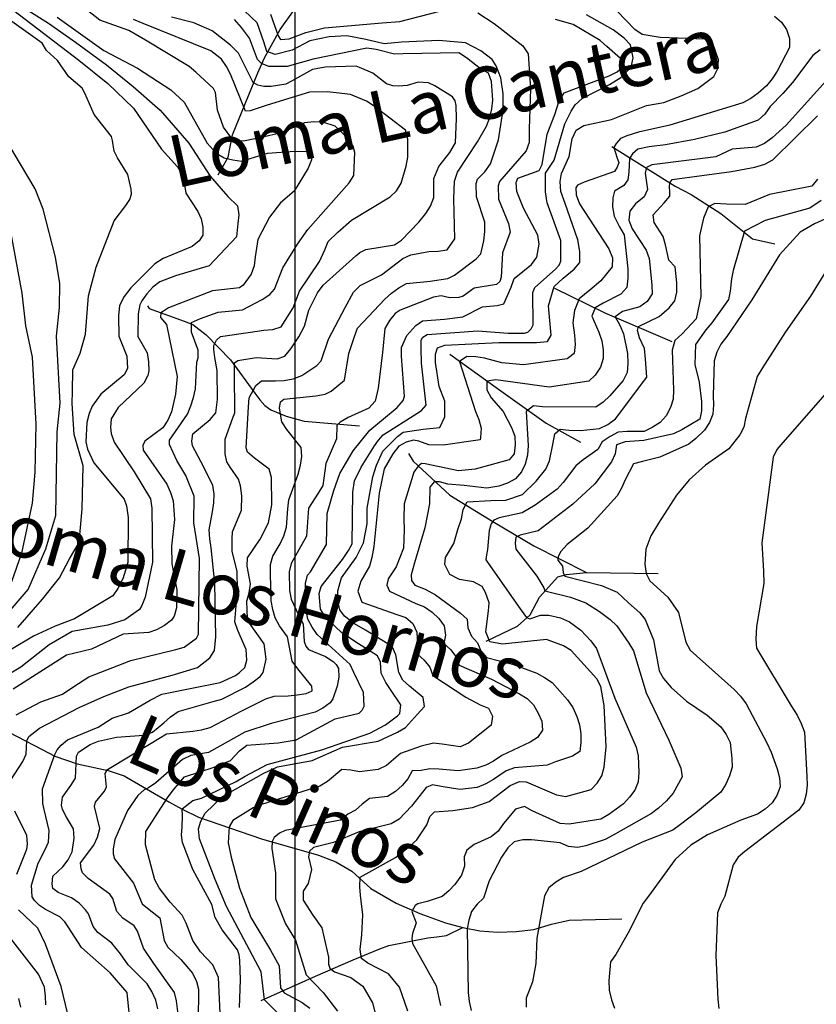
# Model space of a CAD drawing. Extents: x 292268 to 346023, y 6243659 to 6278425.
# Drawn here: x 314481 to 315395, y 6256649 to 6257780 of the extents above; entities that cross this region are included whole.
import ezdxf

# ---------------------------------------------------------------- set-up
doc = ezdxf.new("R2010")
doc.units = 0
doc.header["$LTSCALE"] = 2.5
doc.header["$MEASUREMENT"] = 0
for name, color, linetype in [('GRID', 7, 'CONTINUOUS'), ('INDICES', 11, 'CONTINUOUS'), ('INTERMEDIAS', 13, 'CONTINUOUS'), ('QUEBRADAS', 171, 'CONTINUOUS'), ('TOPONIMIA', 7, 'CONTINUOUS')]:
    doc.layers.add(name, color=color, linetype=linetype)
doc.styles.get("Standard").update_dxf_attribs({"font": 'romanc.shx'})

msp = doc.modelspace()

# ---------------------------------------------------------------- linework, layer by layer
at = {"layer": 'GRID', "color": 8}
msp.add_lwpolyline([(314796.7, 6278203.7), (314796.7, 6244203.7)], dxfattribs=at)
at = {"layer": 'INDICES', "linetype": 'Continuous'}
for points, elevation in [([(314474.2, 6257790.2), (314548.9, 6257733.4), (314582.2, 6257706.6), (314611.5, 6257678.2), (314643.8, 6257631.1), (314661.8, 6257610.7), (314668.5, 6257600.3), (314671.4, 6257580.8), (314685.3, 6257559.5), (314689.2, 6257551), (314691, 6257541.7), (314691.2, 6257532.4), (314686.9, 6257525.8), (314678.9, 6257519.5), (314645.4, 6257505.7), (314635.8, 6257499.4), (314608.3, 6257471.9), (314600.8, 6257462), (314595.3, 6257451.7), (314594.3, 6257439.8), (314594.8, 6257416.6), (314603.9, 6257393.6), (314604.6, 6257379.4), (314600.7, 6257372), (314573.9, 6257349.8), (314564.1, 6257336.1), (314560.6, 6257327.5), (314558, 6257317.3), (314556.8, 6257295.3), (314558.6, 6257286.8), (314565.9, 6257271), (314600.6, 6257229.1), (314603.6, 6257221.8), (314605.2, 6257208.4), (314605.1, 6257156.7), (314599.4, 6257137.8), (314593.5, 6257126.7), (314587.6, 6257118.4), (314543.8, 6257091.8), (314521.6, 6257083.6), (314496.6, 6257072), (314470.9, 6257056.8)], 800), ([(314733.3, 6256645.7), (314734.2, 6256677.5), (314733.7, 6256699.5), (314732.7, 6256705.9), (314731, 6256712), (314713.4, 6256734.8), (314705.3, 6256748.9), (314701.3, 6256763.9), (314679.7, 6256804.1), (314667.8, 6256835.1), (314666.7, 6256843.4), (314667.5, 6256853), (314667.7, 6256865.5), (314667.3, 6256873.8), (314679.4, 6256883.2), (314689.5, 6256886), (314729.3, 6256905), (314739.5, 6256911.3), (314752.8, 6256918.3), (314764.8, 6256924.6), (314827.7, 6256941.4), (314882.6, 6256960.5), (314900.7, 6256970.3), (314914.4, 6256980.7), (314917.1, 6256983.2), (314918.2, 6256993), (314906.4, 6257010.7), (314900.9, 6257018.7), (314895.8, 6257029.6), (314895.1, 6257042.2), (314891.7, 6257049.4), (314865.6, 6257066), (314850.3, 6257076.2), (314836.2, 6257089.7), (314829.9, 6257096.9), (314826.1, 6257103), (314824.5, 6257120.8), (314826.8, 6257129), (314851.3, 6257160.1), (314858.4, 6257170.4), (314862.3, 6257177.9), (314863.1, 6257237.3), (314865.2, 6257250.4), (314872.6, 6257266), (314887.9, 6257290.4), (314892.7, 6257297), (314898.2, 6257303.2), (314936.8, 6257327.7), (314942, 6257331.1), (314947.2, 6257337.3), (314942, 6257385.6), (314941.6, 6257402.7), (314941.8, 6257411.7), (314943.4, 6257415.4), (314948.6, 6257418.4), (315006.7, 6257422.5), (315041.4, 6257420), (315060.1, 6257420), (315064.2, 6257420.9), (315067.8, 6257424.7), (315070.1, 6257429.6), (315069.7, 6257466.7), (315072, 6257472.4), (315096, 6257493.3), (315099.9, 6257497.9), (315101.9, 6257502.4), (315101.8, 6257526.4), (315086.1, 6257569.5), (315084.2, 6257582.2), (315084.2, 6257594), (315084.2, 6257603.5), (315094.2, 6257618.5), (315106.5, 6257660.2), (315113.7, 6257674.7), (315118.3, 6257682), (315126.4, 6257689.2), (315157.7, 6257705.4), (315170.9, 6257713.4), (315182.6, 6257725.3), (315185.1, 6257736.1), (315181.7, 6257751), (315174.6, 6257758.6), (315162, 6257768.2), (315131.3, 6257785.6)], 600), ([(314607.9, 6256625), (314604.7, 6256658.7), (314604.2, 6256662.8), (314584.6, 6256685.6), (314551.8, 6256714.6), (314536.6, 6256738.2), (314532.8, 6256743.9), (314527, 6256749.8), (314510.5, 6256758), (314503.5, 6256762.8), (314497.7, 6256768.3), (314495.1, 6256772.7), (314494.4, 6256786.2), (314502, 6256811.2), (314510.2, 6256827.2), (314514.1, 6256835.5), (314514.6, 6256848.9), (314508.8, 6256872.8), (314507.4, 6256879.7), (314507, 6256896.8), (314521.2, 6256936.2), (314523.9, 6256941.5), (314528.3, 6256946.9), (314535.9, 6256952.8), (314571, 6256967.4), (314587.1, 6256978), (314605.7, 6256984.1), (314630.6, 6256998.5), (314643.9, 6257005.3), (314710.8, 6257018.6), (314728.5, 6257026.7), (314733.3, 6257030.1), (314739.3, 6257035.9), (314741.5, 6257044.5), (314740.8, 6257056.7), (314731.4, 6257078.5), (314727.9, 6257088.6), (314730.8, 6257125.3), (314730.3, 6257146.8), (314726.3, 6257163), (314724.9, 6257169.5), (314724.6, 6257183.8), (314725.2, 6257191.9), (314735.3, 6257216.6), (314735.7, 6257233.3), (314734.2, 6257244.6), (314732, 6257252.3), (314722.4, 6257266), (314718.6, 6257272), (314716.7, 6257281.3), (314716.8, 6257298), (314725.6, 6257322.6), (314727.9, 6257328.4), (314727.3, 6257374.3), (314727.3, 6257380.6), (314727.3, 6257385.9), (314731.2, 6257388.4), (314752.1, 6257391.8), (314776.2, 6257390.5), (314785.1, 6257393.6), (314792.2, 6257401.9), (314801.3, 6257415.5), (314807.9, 6257427.9), (314812.8, 6257446.3), (314822.6, 6257466.1), (314829.3, 6257475.2), (314866.8, 6257508.6), (314871.2, 6257512.7), (314878, 6257516.1), (314910.9, 6257521.4), (314918.9, 6257526.8), (314938.8, 6257547.2), (314946.8, 6257557.2), (314952.3, 6257565.8), (314956.1, 6257575.7), (314956, 6257597.3), (314961.8, 6257611.2), (314974.5, 6257627.4), (314981.2, 6257638.5), (314982.2, 6257666.3), (314981.9, 6257681.3), (314980.5, 6257686.6), (314977.6, 6257691.4), (314957.3, 6257704), (314949.9, 6257707.5), (314938.1, 6257708), (314925.6, 6257704.1), (314915.8, 6257703.5), (314909.3, 6257703.7), (314901.9, 6257706), (314886.2, 6257718.3), (314871, 6257724.9), (314866.9, 6257726.4), (314831.5, 6257725.2), (314816.9, 6257722.8), (314792.7, 6257709.3), (314786.3, 6257705.9), (314769.3, 6257703.1), (314761.1, 6257703.3), (314754.2, 6257704.8), (314748.8, 6257707.9), (314731.9, 6257741.5), (314722.7, 6257750.6), (314701.6, 6257767.1), (314680.6, 6257776.2), (314654.9, 6257782.6)], 700), ([(314926.4, 6256641.5), (314916.6, 6256669.1), (314904.2, 6256684.3), (314880.6, 6256696.4), (314873.2, 6256701.7), (314871.6, 6256712.2), (314873.7, 6256729), (314874.8, 6256752.1), (314872.1, 6256774.7), (314871.1, 6256784.1), (314871.6, 6256795.2), (314912.1, 6256817.8), (314928.8, 6256830.7), (314936.8, 6256838.2), (314948, 6256855.5), (314951.5, 6256865), (314956.8, 6256870.3), (314978, 6256871.9), (315000.4, 6256875.2), (315019.5, 6256882), (315043.7, 6256900.4), (315054.6, 6256905), (315062.1, 6256904.7), (315097, 6256889.7), (315107.7, 6256887.9), (315136.6, 6256896.1), (315143.8, 6256903.2), (315149, 6256911.8), (315151.7, 6256921.7), (315153.8, 6256945), (315151.8, 6256992.4), (315147.8, 6257014), (315143.2, 6257022.9), (315113.6, 6257055.5), (315105, 6257060.7), (315085.6, 6257068.2), (315034.8, 6257062.7), (315020.6, 6257065.5), (315016, 6257076.9), (315018.8, 6257101.1), (315019.7, 6257110.2), (315015.6, 6257122.1), (315011.5, 6257129), (315001.8, 6257134.5), (314985.8, 6257137.2), (314974.4, 6257142.7), (314968.9, 6257154.1), (314969.4, 6257162.3), (314979, 6257178.3), (314983.6, 6257194.3), (314988.1, 6257206.6), (314990, 6257217.6), (314994.5, 6257226.3), (315021.5, 6257227.6), (315038.9, 6257228.1), (315058.1, 6257234.5), (315073.8, 6257249.8), (315084.6, 6257263.9), (315089, 6257273.4), (315093.1, 6257293.9), (315094.9, 6257304.2), (315101.1, 6257309.5), (315111.3, 6257308.4), (315124.4, 6257308.2), (315146.4, 6257310.6), (315155.7, 6257314.9), (315164.6, 6257321.5), (315200.6, 6257369.5), (315199.1, 6257389.9), (315198.1, 6257402.3), (315192.4, 6257414.5), (315189.8, 6257422.9), (315191.1, 6257427.4), (315214.9, 6257439), (315226.4, 6257448.8), (315232.8, 6257457.1), (315235.1, 6257466.9), (315234.9, 6257477.5), (315233, 6257495.9), (315225.9, 6257503.6), (315222, 6257521.2), (315219.4, 6257530.8), (315209.1, 6257546.9), (315207.8, 6257555.9), (315220.7, 6257569.4), (315227.1, 6257577.1), (315227.1, 6257582.3), (315226.5, 6257588), (315227.1, 6257592.5), (315229.7, 6257596.4), (315297.9, 6257605.4), (315324.4, 6257610.5), (315336.1, 6257614), (315345.1, 6257619), (315396.6, 6257669.3)], 500), ([(315429.4, 6257377.6), (315356.7, 6257294.3), (315349.9, 6257286.5), (315345.5, 6257277.4), (315332.8, 6257179.1), (315334.5, 6257146.5), (315335.1, 6257132.6), (315326.5, 6257083), (315325.9, 6257068.7), (315326.5, 6257058.1), (315366.4, 6256992.1), (315373.1, 6256981.1), (315377.7, 6256971.8), (315381.6, 6256961.7), (315384.4, 6256911), (315384.6, 6256900.8), (315383.5, 6256890.6), (315380.8, 6256880.7), (315375.2, 6256872.1), (315313, 6256824.9), (315305.4, 6256818.2), (315299.8, 6256809.6), (315290.1, 6256773.5), (315285.4, 6256764.4), (315281.8, 6256754.5), (315279.7, 6256705.5), (315282.2, 6256655.2), (315283.2, 6256644.6)], 400)]:
    msp.add_lwpolyline(points, dxfattribs=dict(at, elevation=elevation))
at = {"layer": 'INTERMEDIAS', "linetype": 'Continuous'}
for points, elevation in [([(314467.5, 6257805.5), (314513.9, 6257775.9), (314544.9, 6257754.1), (314580.4, 6257728), (314611.2, 6257703.2), (314641.9, 6257676), (314675.1, 6257638.1), (314699.3, 6257600.3), (314719.8, 6257576.7), (314731, 6257566), (314732.4, 6257555.9), (314731.4, 6257545.7), (314729.7, 6257530.6), (314698.3, 6257497.3), (314659.5, 6257485.8), (314641.7, 6257478.9), (314633.7, 6257472.6), (314626.9, 6257465.2), (314621, 6257456.9), (314618.7, 6257452.4), (314616.9, 6257442.1), (314616.6, 6257416.1), (314627.2, 6257397.2), (314628.7, 6257387), (314628.9, 6257376.8), (314627.8, 6257371.1), (314623.5, 6257362.5), (314594, 6257334.5), (314585.7, 6257321.7), (314585.2, 6257311.5), (314585.7, 6257304.6), (314589.2, 6257294.9), (314612.3, 6257260.8), (314630.9, 6257229.5), (314632.4, 6257218.9), (314633.4, 6257157.1), (314624.9, 6257116.6), (314621, 6257107.1), (314618.3, 6257102.6), (314601.5, 6257090.8), (314582, 6257084.7), (314541.1, 6257077.2), (314514.5, 6257062), (314482.1, 6257036.4), (314464.9, 6257025.9)], 780), ([(314476.8, 6256981.8), (314505, 6256996.6), (314530.1, 6257005.3), (314542.9, 6257014.2), (314560.2, 6257025.1), (314608.6, 6257044.1), (314660, 6257056.7), (314669.7, 6257059.3), (314683.8, 6257069.8), (314686.1, 6257074.4), (314687.4, 6257161.1), (314680.8, 6257202.1), (314681, 6257232.6), (314671.5, 6257256.4), (314661.3, 6257273.7), (314652.8, 6257291.9), (314652.7, 6257297.2), (314673.6, 6257326.9), (314677.4, 6257336.4), (314680.5, 6257346.2), (314682.7, 6257356), (314684.1, 6257386.6), (314685.6, 6257391.5), (314685.8, 6257400.5), (314678, 6257421.1), (314678, 6257427.3), (314678, 6257432.1), (314688.5, 6257436.9), (314708.6, 6257444.1), (314736.5, 6257446.8), (314759, 6257458.7), (314767.9, 6257464.2), (314773.4, 6257470.4), (314783, 6257495.1), (314799.6, 6257521.9), (314811.4, 6257538.9), (314859.1, 6257592.5), (314864.2, 6257601.1), (314865.6, 6257627.2), (314863.4, 6257634.5), (314857.9, 6257643.3), (314843, 6257657.7), (314828.6, 6257662.2), (314818.4, 6257662.4), (314807.9, 6257661.4), (314779.6, 6257649.7), (314759.8, 6257644.8), (314739.5, 6257640.7), (314729.3, 6257640.5), (314724.4, 6257643.6), (314714.7, 6257656.4), (314707.8, 6257675.8), (314705.7, 6257696.1), (314703.2, 6257701), (314683.2, 6257719.7), (314675.3, 6257726), (314625.2, 6257756.4), (314606, 6257767.4), (314573, 6257779.3), (314544.6, 6257801.3)], 740), ([(314778.3, 6256637.8), (314761.7, 6256654.3), (314757.9, 6256686.5), (314718.3, 6256761.5), (314705.2, 6256792.4), (314687.3, 6256839.1), (314686, 6256850.9), (314688.6, 6256859.5), (314693.8, 6256868.6), (314713.5, 6256887.7), (314760.9, 6256914.6), (314776.7, 6256921.8), (314816.6, 6256929.4), (314851.5, 6256944.7), (314892.3, 6256951.4), (314914.6, 6256961.6), (314923.5, 6256967), (314937.6, 6256982.4), (314945.6, 6256991.1), (314943.8, 6257001.7), (314928.1, 6257014.5), (314920.6, 6257021.3), (314916, 6257030.3), (314912.4, 6257050.6), (314908.2, 6257060), (314877.7, 6257079), (314865.1, 6257086.3), (314853.5, 6257094.8), (314848.2, 6257102.1), (314846.1, 6257111.6), (314846.1, 6257124.2), (314850.3, 6257139), (314867.2, 6257162.2), (314875.6, 6257179), (314879.8, 6257201.1), (314879.8, 6257219), (314886.1, 6257254.8), (314890.4, 6257268.5), (314897.7, 6257284.3), (314914.6, 6257301.2), (314920.9, 6257306.4), (314944.1, 6257309.6), (314963.1, 6257311.7), (314968.7, 6257324), (314968.7, 6257341.9), (314962.4, 6257358.7), (314958.2, 6257386.1), (314958.2, 6257395.6), (314960.3, 6257403), (314968.7, 6257406.1), (315030.9, 6257409.3), (315074.1, 6257409.3), (315086.7, 6257410.3), (315090.9, 6257417.7), (315087.8, 6257451.4), (315094.1, 6257473.5), (315104.6, 6257483), (315117.3, 6257493.5), (315123.6, 6257500.9), (315123.6, 6257513.5), (315121.5, 6257527.2), (315106.8, 6257568.7), (315102.1, 6257582.7), (315101, 6257593.9), (315102.6, 6257603.4), (315111.5, 6257622.7), (315115, 6257642.9), (315119.6, 6257652.8), (315128.3, 6257658.5), (315159.9, 6257665.4), (315200.1, 6257681.3), (315220, 6257684.9), (315240.1, 6257692.5), (315259.1, 6257700.7), (315277.5, 6257714.7), (315282.2, 6257723.8), (315282.8, 6257733.8), (315276.4, 6257752.5), (315267.3, 6257757.5), (315216, 6257759.5), (315195.1, 6257763), (315186.7, 6257768.4), (315156.1, 6257800.5)], 580), ([(314664.6, 6256622.6), (314661, 6256653.1), (314658.4, 6256662.8), (314634.8, 6256696), (314623.1, 6256713.7), (314616.1, 6256733.1), (314612.3, 6256739.5), (314599.1, 6256748.2), (314592.4, 6256755.8), (314587.6, 6256770.7), (314584.2, 6256775.9), (314559.4, 6256793.7), (314553.1, 6256800.1), (314551.4, 6256804.9), (314550.8, 6256811.8), (314565.9, 6256832.1), (314570.1, 6256841.2), (314572.8, 6256851), (314566.9, 6256876.5), (314568, 6256881.4), (314578.3, 6256893.9), (314580.3, 6256898.8), (314579.1, 6256914.3), (314581.5, 6256918.8), (314631.7, 6256949.2), (314649.4, 6256959.8), (314679.4, 6256962.9), (314689.6, 6256964.3), (314699.3, 6256967), (314735.9, 6256986.1), (314763.3, 6257000.2), (314773, 6257003.2), (314788.8, 6257003.6), (314799.4, 6257004.6), (314809.6, 6257006.1), (314816.4, 6257009.1), (314816.3, 6257014.4), (314800, 6257034.4), (314793.7, 6257043.2), (314788.2, 6257071.2), (314778.9, 6257084), (314774.2, 6257092.9), (314771.2, 6257102.6), (314769.3, 6257112.7), (314768.6, 6257144), (314768.8, 6257154.2), (314771.4, 6257164), (314779.7, 6257178.1), (314784, 6257187.1), (314787, 6257197), (314788.6, 6257218.2), (314789.6, 6257228.4), (314800.3, 6257257.9), (314803.3, 6257268.2), (314804.7, 6257278.4), (314804.1, 6257288.5), (314787.4, 6257309.3), (314781.9, 6257318.2), (314779.1, 6257333.6), (314780.1, 6257340.9), (314784.1, 6257344.3), (314820.7, 6257347.9), (314831.3, 6257349.8), (314838.5, 6257353.2), (314853.7, 6257365.8), (314858.7, 6257396.4), (314865.2, 6257416.1), (314868.7, 6257425.6), (314900.1, 6257458.8), (314907.7, 6257465.9), (314916.1, 6257471.8), (314924.9, 6257476.9), (314952.1, 6257479.5), (314972.4, 6257482.8), (314979.7, 6257486.6), (315004.9, 6257505.1), (315010.1, 6257510.9), (315013.4, 6257526.1), (315014.8, 6257536.7), (315014.6, 6257547.3), (315005, 6257576.4), (315004.6, 6257591.8), (315006.1, 6257596.8), (315014.7, 6257605), (315021.2, 6257614.3), (315030.4, 6257641.7), (315035.9, 6257676.5), (315035.9, 6257694.8), (315033.1, 6257713.1), (315027.6, 6257726.8), (315023, 6257734.1), (315010.2, 6257744.2), (314992.7, 6257753.4), (314961.8, 6257755.8), (314918.9, 6257754.1), (314899, 6257752.3), (314878, 6257757.2), (314856.4, 6257761.4), (314836.1, 6257760.2), (314813.7, 6257755.4), (314793.7, 6257745), (314773.9, 6257740), (314764.4, 6257743.5), (314761, 6257754.4), (314753.5, 6257776.3), (314739, 6257790.1)], 660), ([(315006.7, 6257787.6), (315025.5, 6257775.4), (315058.3, 6257749.8), (315064.4, 6257740.8), (315067, 6257700.5), (315065.5, 6257654.7), (315065.5, 6257638.8), (315062, 6257629.3), (315031.4, 6257594.1), (315029.9, 6257589.1), (315030.3, 6257573.7), (315041.9, 6257545.8), (315043.7, 6257535.7), (315034.9, 6257512.3), (315033.5, 6257484.2), (315032, 6257479.3), (315028, 6257475.9), (315002.4, 6257471.7), (314990, 6257462.4), (314984.7, 6257460.7), (314974.6, 6257460.5), (314964.7, 6257462.7), (314955.8, 6257461.3), (314917.5, 6257446.2), (314911.8, 6257442.4), (314905.1, 6257434.5), (314900, 6257425.4), (314897.4, 6257397.7), (314892.2, 6257356.9), (314888.8, 6257341.7), (314881.7, 6257333.8), (314857.9, 6257323.1), (314848.7, 6257317.6), (314844.7, 6257313.9), (314844.6, 6257298.4), (314832.2, 6257270.4), (314828.7, 6257245.1), (314823.6, 6257236), (314812.2, 6257219.1), (314810, 6257186.9), (314792.4, 6257155.5), (314790.2, 6257145.7), (314790.6, 6257124.6), (314792.5, 6257114.4), (314801.1, 6257095.9), (314806.2, 6257086.2), (314807.4, 6257065.9), (314809.2, 6257060.6), (314812.5, 6257056.6), (314831.8, 6257048.5), (314840.5, 6257043), (314844.2, 6257039.4), (314846.8, 6257035), (314847, 6257024.8), (314845.2, 6257014.6), (314840.2, 6256999.9), (314837.1, 6256995.3), (314828.7, 6256989.4), (314819.8, 6256984.7), (314769.6, 6256971.8), (314739.3, 6256961.8), (314697.5, 6256938.5), (314677.2, 6256934.8), (314667.9, 6256930.5), (314637.2, 6256903.7), (314628.7, 6256897.9), (314623.9, 6256895.7), (314616.3, 6256889), (314604.5, 6256871.7), (314590.2, 6256838.4), (314588, 6256827.7), (314588.1, 6256822), (314589.8, 6256816.4), (314611.6, 6256788.4), (314621.5, 6256764.6), (314629.4, 6256758.2), (314641.8, 6256748.7), (314646.5, 6256722.4), (314650.7, 6256714.7), (314665.7, 6256700.8), (314679.1, 6256685.2), (314683.8, 6256675.5), (314686, 6256666.6), (314685.6, 6256630)], 640), ([(314768.9, 6257786.3), (314777.7, 6257761.4), (314780, 6257757), (314790, 6257757.8), (314809.4, 6257765.3), (314830.7, 6257770.4), (314897, 6257776.2), (314917.3, 6257777.7), (314963, 6257789.8)], 640), ([(314470.4, 6256906.3), (314484.5, 6256928.2), (314488.4, 6256936.4), (314488.9, 6256951.9), (314491.2, 6256956.8), (314503.6, 6256966.5), (314549.1, 6256989.9), (314577.3, 6257002.7), (314606, 6257013.9), (314655.8, 6257027.3), (314684.9, 6257036.1), (314698.9, 6257047), (314704.4, 6257055.6), (314706.1, 6257071.1), (314704.8, 6257133), (314700.6, 6257173.6), (314699.1, 6257183.8), (314698.5, 6257193.9), (314702.1, 6257214.8), (314703.5, 6257225), (314704.1, 6257235.2), (314702.7, 6257245.3), (314688.6, 6257272.7), (314679.3, 6257290.4), (314678.3, 6257295.7), (314679.4, 6257304.3), (314699.4, 6257320.6), (314706.1, 6257328.5), (314707.8, 6257343.6), (314707.6, 6257377.2), (314704.8, 6257392), (314703.8, 6257401.1), (314703.8, 6257405.8), (314706.7, 6257412), (314711.5, 6257415.9), (314745.9, 6257421.1), (314761, 6257423.3), (314771.2, 6257424), (314780.9, 6257427), (314794.7, 6257448.9), (314802, 6257468.2), (314824.8, 6257502.1), (314831, 6257515.7), (314834.9, 6257525.1), (314846.1, 6257536), (314861.6, 6257549.8), (314906.2, 6257576.4), (314913.4, 6257583.5), (314918.5, 6257592.2), (314924.6, 6257611.8), (314926.4, 6257622), (314926.4, 6257642.8), (314923.7, 6257652.9), (314887.6, 6257680.6), (314879, 6257686.1), (314860.5, 6257693.9), (314844.1, 6257696), (314833.9, 6257697), (314813.6, 6257696.5), (314764.7, 6257681.6), (314745.3, 6257675), (314740, 6257674.9), (314722.7, 6257717.3), (314718.1, 6257726.1), (314712.6, 6257734.6), (314700.2, 6257744.1), (314622.5, 6257775.6), (314611.5, 6257780.2)], 720), ([(314478.8, 6257082), (314506.9, 6257114.5), (314526.6, 6257138.9), (314538, 6257160.7), (314549.3, 6257179.7), (314552.7, 6257218.1), (314553.6, 6257267.6), (314543.2, 6257303.5), (314541.1, 6257339.3), (314541.3, 6257353), (314541.8, 6257377.8), (314550.3, 6257396.9), (314556.2, 6257418.7), (314559.7, 6257462.7), (314568.6, 6257495.5), (314589.2, 6257548.7), (314602.8, 6257566.4), (314607.4, 6257573.3), (314609.1, 6257579.6), (314608.9, 6257585.4), (314605.1, 6257602.1), (314593, 6257621.1), (314589.1, 6257629), (314587.4, 6257641), (314586.3, 6257645.8), (314566.4, 6257671.1), (314555.5, 6257695.6), (314552.5, 6257701.1), (314537.2, 6257714.1), (314524.1, 6257733), (314511.7, 6257744.3), (314506.6, 6257753), (314471.9, 6257777.6)], 820), ([(314524, 6257782.6), (314577.3, 6257744.5), (314616, 6257724.2), (314654.2, 6257699.2), (314669.7, 6257685.1), (314696, 6257638.1), (314706.4, 6257626.5), (314715.5, 6257621.4), (314725.3, 6257618.8), (314735.5, 6257617.4), (314765.1, 6257626.6), (314796.8, 6257628.9), (314813.1, 6257628.5), (314816, 6257624.1), (314815.7, 6257618.8), (314811.9, 6257609.3), (314795.8, 6257582.9), (314780.2, 6257569.5), (314767.5, 6257553), (314754.2, 6257527.4), (314751, 6257507.4), (314750, 6257497.2), (314746.6, 6257487.8), (314737.5, 6257474.9), (314733.1, 6257472), (314702.2, 6257468.5), (314651.6, 6257448.9), (314645.9, 6257445), (314643, 6257443.1), (314642.6, 6257437.9), (314649.3, 6257429.7), (314661.6, 6257370.2), (314659.6, 6257349.8), (314655.2, 6257329.4), (314650.9, 6257319.9), (314645, 6257311.2), (314624.6, 6257295.7), (314622.3, 6257290.8), (314622.4, 6257285.5), (314649.7, 6257246.6), (314654, 6257236.9), (314657.1, 6257227.2), (314658.7, 6257206.1), (314654.9, 6257175.5), (314655.4, 6257155.1), (314661.4, 6257125.1), (314661, 6257104.7), (314658, 6257094.9), (314655.2, 6257090.4), (314647.2, 6257084.1), (314637.9, 6257079.4), (314629.1, 6257076.3), (314599.8, 6257074.1), (314563.1, 6257057), (314534.4, 6257050.2), (314473.3, 6257011)], 760), ([(314639.3, 6256644), (314637, 6256654.2), (314632.7, 6256663.8), (314627.2, 6256672.7), (314605.2, 6256694.6), (314596.7, 6256707.4), (314586.7, 6256719.4), (314570.5, 6256731.7), (314565.1, 6256738.5), (314559.9, 6256753), (314556.5, 6256757.8), (314549, 6256765.4), (314540.3, 6256771.7), (314525.1, 6256777.5), (314518.9, 6256782.2), (314518, 6256787.5), (314519, 6256796.5), (314530.2, 6256807.3), (314536.5, 6256815.2), (314541.2, 6256824.3), (314543.3, 6256840.2), (314542.7, 6256850.8), (314534.6, 6256864), (314530, 6256872.9), (314529, 6256878.1), (314530, 6256887.1), (314539.5, 6256900.4), (314545, 6256909), (314546.1, 6256934.3), (314548.4, 6256938.8), (314561.7, 6256947.7), (314571.4, 6256951.5), (314592, 6256956.1), (314623.3, 6256958.4), (314633.4, 6256961.9), (314646.2, 6256972.3), (314653.8, 6256979.4), (314662.6, 6256985.3), (314703.1, 6256996.8), (314712.8, 6256999.5), (314740.2, 6257013.5), (314749, 6257019.4), (314757, 6257025.7), (314760.2, 6257030.2), (314763.9, 6257045.4), (314761.5, 6257063.3), (314744.7, 6257086.9), (314742.5, 6257092.1), (314741.7, 6257112.1), (314744.3, 6257121.9), (314745.7, 6257132.1), (314742, 6257152.4), (314742.2, 6257161.8), (314756.8, 6257183.3), (314766.5, 6257202.2), (314770.1, 6257222.6), (314769.9, 6257254), (314767.2, 6257263.7), (314750.2, 6257276.4), (314742.3, 6257283.1), (314740.6, 6257288.4), (314743.6, 6257335.2), (314744.2, 6257345.8), (314752, 6257359.9), (314758.4, 6257365.3), (314774.3, 6257365.2), (314784.5, 6257365.5), (314794.6, 6257367.3), (314804.7, 6257371.2), (314822, 6257382.6), (314826.7, 6257388), (314835.1, 6257413), (314854.3, 6257449.3), (314864.1, 6257467), (314871.6, 6257474.5), (314896.2, 6257486.8), (314920.6, 6257505.7), (314929.9, 6257510), (314950.6, 6257513.7), (314961.2, 6257513.9), (314971.3, 6257515.4), (314980.4, 6257528.2), (314979, 6257574.2), (314979.7, 6257594.5), (314983.2, 6257604.8), (315006.4, 6257639.5), (315016.6, 6257657.7), (315020.5, 6257667.5), (315022.7, 6257677.3), (315023.7, 6257687.5), (315022.4, 6257708.7), (315018.9, 6257718.4), (315009.8, 6257723.5), (314993.7, 6257736.1), (314985, 6257741.6), (314921.1, 6257740.6), (314910.9, 6257740.4), (314890.1, 6257745.6), (314879.4, 6257747), (314817.8, 6257734.7), (314787.7, 6257725.9), (314766.7, 6257725.9), (314758.4, 6257729.6), (314753.8, 6257734.1), (314744.7, 6257758.8), (314735.5, 6257770.7), (314727.3, 6257779.9)], 680), ([(314711, 6256639.1), (314708.9, 6256680.2), (314702.5, 6256694.7), (314688.3, 6256709.4), (314679.4, 6256722.7), (314672.1, 6256742.5), (314667.4, 6256751.7), (314653.6, 6256766.5), (314641.1, 6256782.9), (314636, 6256792.2), (314625.3, 6256832.2), (314625.8, 6256847.7), (314650.6, 6256886.5), (314656.9, 6256895.2), (314670, 6256910.6), (314703.9, 6256921.5), (314722.9, 6256929.3), (314733.2, 6256940.5), (314741.7, 6256946.8), (314777.4, 6256949.6), (314798.1, 6256952.9), (314842.8, 6256977.1), (314870.3, 6256983.4), (314873.9, 6256987.2), (314876.2, 6256991.7), (314875.5, 6257007.2), (314864.4, 6257030.1), (314860.1, 6257039.4), (314822.3, 6257074), (314816.4, 6257082.4), (314811.7, 6257091.6), (314809.5, 6257101.8), (314808.8, 6257132.3), (314811, 6257142.1), (314814.6, 6257145.9), (314833, 6257177.2), (314833.9, 6257212.7), (314841.4, 6257239.3), (314848.3, 6257258.6), (314863.6, 6257284.6), (314882.7, 6257308.6), (314914.2, 6257334.5), (314921, 6257342.4), (314922.5, 6257347.4), (314919, 6257393.3), (314919.2, 6257403.5), (314925, 6257417.4), (314935.4, 6257428.7), (314943, 6257434.1), (314968.6, 6257435.9), (314989.3, 6257438.8), (315012.2, 6257450.3), (315028.9, 6257451.5), (315036.6, 6257453.7), (315045.1, 6257472.6), (315048.2, 6257482.5), (315068.2, 6257498.8), (315074.5, 6257507.1), (315077, 6257522.2), (315075.6, 6257532.3), (315059, 6257563.3), (315051.6, 6257582.7), (315050.6, 6257592.9), (315052.5, 6257597.8), (315077, 6257606.7), (315080.6, 6257613.5), (315086.1, 6257648.4), (315095.1, 6257671.1), (315099.7, 6257685.6), (315105.6, 6257696), (315157.4, 6257715.3), (315166.7, 6257720), (315172.3, 6257725), (315173, 6257730.3), (315170.4, 6257735.2), (315154.6, 6257749.1), (315147.2, 6257755.8), (315116.2, 6257774.3), (315095.7, 6257779.9)], 620), ([(315347.1, 6257783.7), (315355, 6257776.9), (315360.9, 6257768.4), (315364.3, 6257758.2), (315364.4, 6257748), (315350.2, 6257720.8), (315344.6, 6257712.1), (315337.8, 6257703.8), (315328.5, 6257695.5), (315320, 6257689.3), (315310.7, 6257684.2), (315227.1, 6257658.8), (315191.1, 6257650.5), (315177.6, 6257646.6), (315170.5, 6257643.4), (315165.3, 6257637.6), (315162.8, 6257633.1), (315166.6, 6257620.9), (315168.6, 6257615.8), (315166.6, 6257610.6), (315163.4, 6257605.5), (315128.7, 6257593.3), (315120.9, 6257590), (315119, 6257586.8), (315119.5, 6257578.6), (315123.3, 6257568.5), (315157.2, 6257516.7), (315161.1, 6257506.5), (315160.8, 6257495.9), (315148, 6257480.1), (315135.1, 6257469.2), (315122.9, 6257459.5), (315117.7, 6257446), (315115.8, 6257431.9), (315117.5, 6257417.6), (315118.5, 6257407), (315117.4, 6257396.7), (315109.3, 6257390.5), (315059.2, 6257383.6), (315034.2, 6257386), (315014.5, 6257391), (315004.3, 6257392.9), (314994.1, 6257393.2), (314985.6, 6257387.3), (315004, 6257330), (315007.9, 6257320.6), (315010.5, 6257310.9), (315009.8, 6257300.2), (315009.5, 6257297.6), (314966.9, 6257291.3), (314950.6, 6257291.8), (314939.1, 6257296), (314932.8, 6257297), (314924.4, 6257294.9), (314915.9, 6257290.2), (314909.1, 6257281.3), (314899.2, 6257264.2), (314893.5, 6257236.3), (314887.2, 6257174.9), (314884.9, 6257162.2), (314882.2, 6257152.3), (314872.2, 6257135), (314869.1, 6257123.7), (314873.4, 6257111.1), (314913.7, 6257096.8), (314924, 6257093.3), (314931.9, 6257086.5), (314936.5, 6257076.4), (314937.6, 6257061.7), (314937.3, 6257051.4), (314945.2, 6257044.6), (314951.4, 6257036.5), (314954.9, 6257026.8), (314992.9, 6257002), (315009.3, 6256993.3), (315018.8, 6256989.4), (315023.4, 6256980), (315022, 6256969.8), (314996.1, 6256949), (314986.4, 6256945.1), (314965.9, 6256948.1), (314955.7, 6256949.2), (314941.8, 6256945.7), (314917.9, 6256937.1), (314901.7, 6256923.4), (314892.4, 6256918.7), (314870.8, 6256916.3), (314860.9, 6256918.2), (314850.7, 6256918.9), (314834.2, 6256905.1), (314825.3, 6256899.7), (314758.2, 6256878.6), (314748.8, 6256874.8), (314725.5, 6256860.3), (314721.3, 6256853), (314720.2, 6256834.6), (314723.4, 6256818.3), (314733.3, 6256782.6), (314746, 6256749), (314768.6, 6256711.6), (314778.6, 6256693.3), (314780.1, 6256668.1), (314784.3, 6256662.3), (314805.1, 6256651.3), (314813.8, 6256644.9)], 560), ([(315399.6, 6257745.3), (315391.2, 6257738.6), (315367.9, 6257707.6), (315356.7, 6257695.2), (315342.2, 6257680.2), (315336.2, 6257671.5), (315328.6, 6257664.5), (315290, 6257650.8), (315255.4, 6257642.1), (315222, 6257636.3), (315203.3, 6257633.8), (315190.4, 6257631.2), (315184, 6257626), (315180.8, 6257620.3), (315180.1, 6257604.8), (315178.8, 6257595.8), (315174.3, 6257589.4), (315163.4, 6257583), (315161.6, 6257575.2), (315161.4, 6257565), (315163.2, 6257554.4), (315169.1, 6257541.8), (315174.5, 6257532.9), (315178.8, 6257493.7), (315179, 6257483.1), (315177.5, 6257472.5), (315170.7, 6257464.6), (315150.4, 6257454.5), (315141.5, 6257449), (315137.6, 6257439.6), (315145.6, 6257420.9), (315149.1, 6257411.1), (315150.5, 6257400.9), (315150.6, 6257390.7), (315147.5, 6257380.9), (315141.5, 6257371.8), (315133.9, 6257364.7), (315088.6, 6257357.9), (315027.2, 6257366.3), (315017, 6257364.9), (315017.1, 6257354.7), (315021.8, 6257345.8), (315035.9, 6257330.1), (315045.2, 6257311.4), (315049, 6257301.7), (315049.6, 6257291.5), (315048.5, 6257281.2), (315042.6, 6257274.4), (315003.7, 6257263.9), (314984.3, 6257261.8), (314946.4, 6257269.7), (314942.2, 6257270.2), (314938, 6257267.1), (314933.3, 6257260.3), (314922.2, 6257224), (314921.7, 6257206.7), (314922.2, 6257194.1), (314921.2, 6257173.1), (314912.8, 6257151.5), (314903.8, 6257137.9), (314902.3, 6257130.5), (314905.4, 6257123.7), (314935.6, 6257109.4), (314945.5, 6257105.5), (314954.1, 6257099.5), (314962, 6257092.3), (314967.9, 6257083.8), (314969.7, 6257073.2), (314967.8, 6257063.4), (314975.2, 6257056.5), (314981.5, 6257048.5), (314985.3, 6257038.7), (315022.4, 6257022.5), (315054.5, 6257005.9), (315063.2, 6257000.3), (315070.6, 6256993.1), (315076.1, 6256983.7), (315080.3, 6256974.4), (315080.9, 6256964.2), (315075.3, 6256955.5), (315066.8, 6256950.1), (315034.4, 6256934.9), (315024.7, 6256928.6), (315015.7, 6256923.9), (315005.6, 6256920.5), (314984, 6256917.3), (314961.9, 6256919.4), (314951.7, 6256919.7), (314941.5, 6256917.9), (314931.3, 6256917.3), (314926.5, 6256908.2), (314919.7, 6256900.4), (314912, 6256893.7), (314903.1, 6256887.8), (314882.3, 6256885.5), (314873.8, 6256879.2), (314866.2, 6256872.1), (314857.3, 6256867.5), (314849.2, 6256860.8), (314785.4, 6256848.8), (314779.1, 6256845.6), (314772.8, 6256840.9), (314770.7, 6256836.1), (314770.1, 6256828.3), (314774.4, 6256800.4), (314774.4, 6256780.4), (314774.6, 6256770.2), (314786.1, 6256741.7), (314797.4, 6256723.1), (314809.6, 6256683.3), (314829, 6256662.8), (314845.7, 6256641.3)], 540), ([(315409.5, 6257713.1), (315360.5, 6257658.8), (315344.4, 6257644.3), (315335.5, 6257637.6), (315326.2, 6257633.4), (315298.4, 6257631.3), (315279.8, 6257622.4), (315206.5, 6257613.2), (315200.1, 6257610), (315198.8, 6257603.5), (315201.4, 6257584.9), (315197.5, 6257576.5), (315187.5, 6257568.3), (315181.1, 6257560), (315180, 6257549.7), (315183.8, 6257539.6), (315199.7, 6257515.3), (315203.2, 6257505.6), (315206.5, 6257475.4), (315206.7, 6257465.2), (315201.1, 6257456.1), (315192.6, 6257450.2), (315172.7, 6257444.6), (315164.2, 6257438.7), (315169.6, 6257429), (315173.9, 6257419.3), (315178.3, 6257396.5), (315178.9, 6257385), (315178.2, 6257374.8), (315173.5, 6257365.7), (315158.2, 6257347.9), (315150.6, 6257340.5), (315142.1, 6257335), (315080.8, 6257335.3), (315070.6, 6257336.3), (315062.1, 6257330.1), (315064.3, 6257290.9), (315063.7, 6257279.8), (315061, 6257269.6), (315056.6, 6257260.5), (315049.8, 6257252.6), (315040.9, 6257247.6), (315030.7, 6257244.2), (315016.9, 6257241.9), (314991.1, 6257245), (314972.2, 6257246.6), (314962.7, 6257249.2), (314956.4, 6257249.2), (314951.7, 6257242.9), (314951.2, 6257224), (314945.9, 6257196.2), (314933.8, 6257156.3), (314930.1, 6257142.6), (314930.7, 6257135.8), (314934.3, 6257130.5), (314946.4, 6257125.8), (314958, 6257119.5), (314986.8, 6257098.4), (314994.3, 6257091.6), (314995.3, 6257081.4), (314999.5, 6257072), (315006.2, 6257064.4), (315010, 6257055), (315016.7, 6257047.4), (315046.6, 6257039.7), (315074.2, 6257029.5), (315083.2, 6257024.7), (315091.9, 6257018.7), (315109.4, 6256999), (315115.6, 6256990.1), (315120.3, 6256979.9), (315123.3, 6256970.2), (315124.7, 6256960), (315124.9, 6256949.8), (315123.8, 6256939.5), (315115.3, 6256934.1), (315095.8, 6256927.7), (315086.4, 6256923.8), (315048.9, 6256920.8), (315039.1, 6256917.4), (315024.6, 6256907.3), (315015.7, 6256902.3), (315005.9, 6256898.4), (314985.9, 6256896.1), (314964.6, 6256899.4), (314954.8, 6256901.3), (314947.3, 6256898.1), (314930.7, 6256876.8), (314916.2, 6256861.9), (314907.3, 6256856.4), (314870.6, 6256847.3), (314841, 6256835), (314818, 6256829.3), (314813.3, 6256825.1), (314812.2, 6256818.8), (314815.9, 6256804.1), (314811.9, 6256787.9), (314806.3, 6256779.2), (314806.1, 6256769), (314817.4, 6256751.6), (314827.5, 6256736.9), (314835.3, 6256703.3), (314835.3, 6256695.4), (314836.9, 6256690.7), (314842.2, 6256686.5), (314861.1, 6256680.1), (314874.8, 6256670.2), (314885.6, 6256650.9), (314894.3, 6256618)], 520), ([(314465.3, 6257096), (314490.6, 6257125.7), (314510.7, 6257172.1), (314522.3, 6257210.4), (314524, 6257306.6), (314527.3, 6257339.5), (314523.2, 6257416.6), (314526.5, 6257449.5), (314527, 6257477), (314522, 6257507.3), (314507.9, 6257562.4), (314498.6, 6257585.6), (314466.1, 6257640.2)], 840), ([(315396.5, 6257596.6), (315390.1, 6257588.7), (315341.6, 6257579.3), (315313.3, 6257567.5), (315292.1, 6257568.1), (315278.6, 6257568.8), (315270.9, 6257564.9), (315265.7, 6257552), (315261.2, 6257531.5), (315262.5, 6257462), (315257.3, 6257436.3), (315241.3, 6257419), (315232.9, 6257411.3), (315229.7, 6257400.3), (315231.1, 6257354.5), (315230.9, 6257344.3), (315227.8, 6257334.4), (315223, 6257324.9), (315215.8, 6257317.4), (315206.9, 6257311.6), (315197.5, 6257306.9), (315177.9, 6257307), (315167.7, 6257306.1), (315158.4, 6257301.4), (315149.5, 6257295.2), (315144.3, 6257286.5), (315127.4, 6257274.4), (315119.3, 6257267.7), (315104.5, 6257248.3), (315097.6, 6257240.8), (315072.6, 6257222.4), (315057.6, 6257213.5), (315031.1, 6257208), (315025.2, 6257205.3), (315022, 6257201.1), (315019.7, 6257193.4), (315017.9, 6257171.5), (315016.5, 6257165.5), (315016, 6257159.6), (315055.3, 6257103.4), (315062.7, 6257093.3), (315066.3, 6257092), (315078.7, 6257096.1), (315088.3, 6257096.1), (315101.5, 6257092.9), (315112, 6257088.3), (315124.8, 6257078.7), (315136.3, 6257066.5), (315143, 6257058), (315163.9, 6257000.7), (315188.5, 6256944.7), (315190.7, 6256934.5), (315191.4, 6256915.3), (315190.8, 6256904.7), (315186.9, 6256895.2), (315180.9, 6256887), (315174, 6256879.5), (315157.1, 6256867.4), (315147.7, 6256861.9), (315111.5, 6256856.1), (315101.2, 6256856.7), (315069.1, 6256871.3), (315060.1, 6256876.5), (315049.9, 6256873.5), (315036.3, 6256856.9), (315029.9, 6256848.2), (315021.8, 6256841.6), (315002.3, 6256832.7), (314994.1, 6256826.2), (314991.1, 6256818.6), (314991.3, 6256808), (314988.1, 6256797.7), (314980.1, 6256787), (314973.3, 6256779.5), (314965.7, 6256773.1), (314948.4, 6256767.3), (314937.9, 6256764.7), (314934.7, 6256762.6), (314931, 6256755.8), (314935.8, 6256742.7), (314931.5, 6256730.6), (314931, 6256724.8), (314931.5, 6256719), (314945.7, 6256693.8), (314958.7, 6256670.6), (314963.9, 6256647.8)], 480), ([(315400.6, 6257572.2), (315387.7, 6257563.6), (315336.6, 6257549.1), (315312.9, 6257536.9), (315299.7, 6257492), (315297.8, 6257482.2), (315296.3, 6257468.3), (315294.5, 6257458.5), (315275.3, 6257431.6), (315268.4, 6257423.7), (315256.5, 6257406.8), (315255.6, 6257383.9), (315260.8, 6257363.5), (315263.2, 6257341.5), (315263.4, 6257330.9), (315261.5, 6257321), (315240.8, 6257308.9), (315231.1, 6257304.2), (315197.3, 6257296.7), (315175.7, 6257295.2), (315165.9, 6257291.7), (315164.4, 6257281.5), (315160.1, 6257272), (315140.9, 6257246.8), (315115.7, 6257223.5), (315075.9, 6257192.9), (315055.3, 6257187.9), (315050.3, 6257185.6), (315049.4, 6257178.8), (315050.3, 6257171.9), (315074.5, 6257140.9), (315082.3, 6257127.6), (315083.7, 6257124), (315112.9, 6257116.6), (315130.8, 6257110.1), (315146.4, 6257100.2), (315158.4, 6257091), (315166.3, 6257083.7), (315180.1, 6257063.9), (315185.2, 6257055), (315199.8, 6257007), (315226, 6256952.7), (315239.6, 6256920.6), (315241, 6256910.4), (315231, 6256891.9), (315223, 6256882.7), (315214.2, 6256874.4), (315206.1, 6256868.2), (315161.9, 6256843.4), (315153, 6256838.7), (315130.6, 6256831.4), (315120.9, 6256829.2), (315110.6, 6256830.3), (315101.2, 6256834.6), (315068.4, 6256838.2), (315058.2, 6256838.1), (315048.4, 6256835.9), (315041.2, 6256828.8), (315034, 6256818.1), (315019.7, 6256790.9), (315013.1, 6256771.1), (315005.8, 6256764.1), (314999.4, 6256755.8), (314996.3, 6256745.9), (314994.4, 6256736.1), (314995.6, 6256663), (314996.6, 6256652.4), (314999.2, 6256642.2)], 460), ([(315412.5, 6257554.4), (315393, 6257545.5), (315376.8, 6257535.9), (315352.9, 6257510), (315321, 6257458.1), (315292.3, 6257415.9), (315285.5, 6257407.2), (315281.1, 6257398.2), (315278, 6257388.3), (315276.6, 6257347.8), (315277.2, 6257337.6), (315276.5, 6257327), (315272.6, 6257317.5), (315267, 6257308.4), (315256.9, 6257298.9), (315248.8, 6257292.6), (315215.6, 6257277.4), (315195.6, 6257272.6), (315185.5, 6257270), (315175.9, 6257251.4), (315171.6, 6257242), (315166.4, 6257233.3), (315133.1, 6257196), (315109.3, 6257177.4), (315101.5, 6257168.7), (315098.8, 6257163.2), (315098.3, 6257159.1), (315103.8, 6257152.3), (315104.7, 6257145), (315106.5, 6257140.9), (315148.6, 6257130.3), (315166.4, 6257122.6), (315179.7, 6257110.2), (315192.5, 6257098.8), (315198.9, 6257091.2), (315208.3, 6257067.6), (315214.9, 6257032.2), (315219.6, 6257023.3), (315228.7, 6257013.2), (315246.1, 6256997.5), (315269.7, 6256981.1), (315285.4, 6256967.9), (315291.7, 6256959), (315296.3, 6256949.7), (315298.3, 6256931.7), (315298.4, 6256921.5), (315295.7, 6256911.7), (315291.4, 6256902.2), (315285.4, 6256892.7), (315256.7, 6256869), (315239.4, 6256855.6), (315230.5, 6256849.3), (315195.2, 6256835.3), (315125.4, 6256801.9), (315105.1, 6256794.7), (315096.2, 6256789.6), (315088.1, 6256782.9), (315083.3, 6256773.9), (315074.3, 6256725.1), (315073.1, 6256696.1), (315069.4, 6256675.2), (315062.3, 6256656.3), (315062, 6256646)], 440), ([(314470.6, 6257534.5), (314483.4, 6257466), (314487.6, 6257428.2), (314495.2, 6257392.3), (314499.4, 6257315.3), (314498.4, 6257260.3), (314495.1, 6257224.6), (314483.1, 6257167.1), (314471.5, 6257134.3)], 860), ([(315414.7, 6257505.3), (315388.4, 6257462.4), (315359.6, 6257421.5), (315332.5, 6257379), (315327.3, 6257370.3), (315313.8, 6257321.9), (315311.9, 6257312), (315307.5, 6257303), (315294.7, 6257287.2), (315268, 6257268.4), (315249.1, 6257251.4), (315234.7, 6257234), (315213.9, 6257201.8), (315205.3, 6257187), (315199.3, 6257171.9), (315198.4, 6257154.6), (315199.8, 6257144), (315203.9, 6257135.4), (315224.9, 6257116.6), (315236.8, 6257099.3), (315245.5, 6257065), (315250.5, 6257056), (315300.7, 6257010.7), (315308.2, 6257003), (315314.8, 6256994.1), (315338.4, 6256949.5), (315343.5, 6256938.6), (315350.3, 6256919.5), (315353, 6256909.3), (315353.5, 6256899.1), (315350, 6256889.2), (315344.4, 6256880.6), (315336.4, 6256873.5), (315327.5, 6256867.6), (315308.4, 6256860.8), (315270.2, 6256843.8), (315251.2, 6256832.1), (315233.1, 6256815.5), (315202.7, 6256773.3), (315196.3, 6256765.4), (315179.2, 6256731.3), (315164.9, 6256706.5), (315158.9, 6256698.2), (315157.2, 6256676.1), (315157.4, 6256665.5), (315160, 6256654.5), (315163.4, 6256644.8)], 420), ([(314477.6, 6256798.6), (314489.2, 6256827.3), (314489.9, 6256833), (314488.9, 6256843.2), (314475.2, 6256871)], 720), ([(314535.7, 6256639.4), (314528.5, 6256669.8), (314510.4, 6256718.2), (314501.8, 6256736.8), (314479.4, 6256757.9)], 720), ([(314510.7, 6256648.6), (314510.5, 6256658.8), (314509.4, 6256669), (314502.6, 6256683.9), (314470.3, 6256725.1)], 740), ([(314479.6, 6256656.1), (314481.8, 6256646)], 760)]:
    msp.add_lwpolyline(points, dxfattribs=dict(at, elevation=elevation))
at = {"layer": 'QUEBRADAS', "linetype": 'Continuous', "elevation": 450}
for points in [[(314708.6, 6257601.7), (314720, 6257621.9), (314725.1, 6257647.7), (314754.1, 6257718.8), (314761.8, 6257736.1), (314779.8, 6257768.6), (314796.4, 6257791.4)], [(315160.5, 6257634.1), (315233.2, 6257588.7), (315251.7, 6257579.2), (315285.6, 6257557.2), (315322, 6257528.4), (315347.4, 6257522.6)], [(315094.8, 6257471.7), (315152.5, 6257443.1), (315229.4, 6257410.4)], [(314627.7, 6257451.3), (314629.4, 6257448.1), (314669.6, 6257433.5), (314679.4, 6257429.7), (314694.8, 6257417.8), (314722.7, 6257389.1), (314750.8, 6257351), (314756.3, 6257343.4), (314762.1, 6257337), (314769.2, 6257331.9), (314786.8, 6257324.6), (314807.3, 6257318.9), (314871, 6257313.4)], [(314974.6, 6257395.8), (315027.6, 6257357.4), (315085, 6257316.6), (315124.6, 6257294.8)], [(314927, 6257281.8), (314932.4, 6257272.9), (314974.7, 6257234), (315023.8, 6257203.7), (315070.9, 6257175.8), (315131.4, 6257144.9)], [(315016.2, 6257066.2), (315052.1, 6257083.3), (315066.8, 6257096.5), (315077.5, 6257116.7), (315098.4, 6257140.3), (315108.6, 6257142.9), (315131.4, 6257144.9), (315213.6, 6257144.1)], [(314449.8, 6256971.4), (314505.8, 6256942.1), (314521, 6256934.3), (314546.9, 6256925.5), (314582.5, 6256917.7), (314600.9, 6256911.6), (314652.1, 6256881.8), (314667.4, 6256873.2), (314685.9, 6256864.2), (314758.5, 6256839.4), (314823.7, 6256820.5), (314843.8, 6256812.8), (314861.9, 6256802.2), (314884, 6256782.3), (314912.8, 6256765.4), (314940, 6256753.4), (314969.5, 6256742.7), (314989.6, 6256737.4), (315008.8, 6256733.8), (315029.6, 6256732.2), (315050.8, 6256732.7), (315071.1, 6256735.2), (315091.3, 6256741.3), (315111.6, 6256745.8), (315171.8, 6256747.6)], [(314757.9, 6256653.5), (314820.4, 6256681.5), (314863.4, 6256700.5), (314894.3, 6256712.9), (314904.4, 6256716.7), (314949.2, 6256725.6), (314959.8, 6256726.6), (314970.8, 6256728.4), (314989.6, 6256737.4)]]:
    msp.add_lwpolyline(points, dxfattribs=at)

# ---------------------------------------------------------------- texts
at = {"layer": 'TOPONIMIA'}
for s, rotation, p in [('Loma La Cantera', 12.4669, (314659.8, 6257586, 450)), ('Loma Los Hornos', 343.8067, (314414.6, 6257182.5, 450)), ('Los Pinos', 336.1615, (314599.9, 6256929.9, 450))]:
    msp.add_text(s, height=60, rotation=rotation, dxfattribs=at).set_placement(p)

doc.saveas('drawing.dxf')
